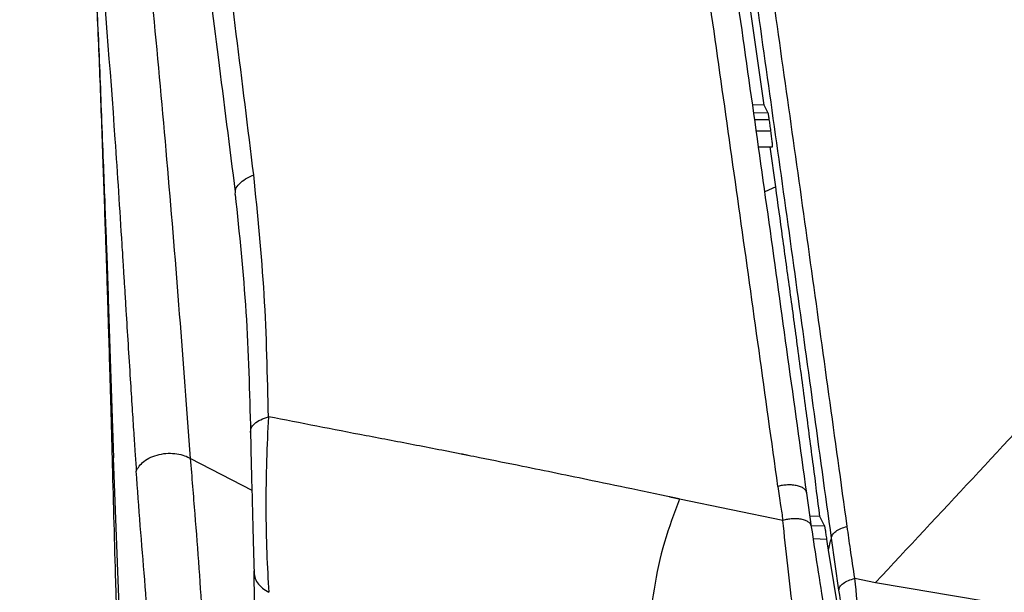
# Paper-space layout '_Back' of a CAD drawing. Units: millimetres. Extents: x -481 to 250, y -16 to 991.
# Drawn here: x -356 to -267, y 463 to 514 of the extents above; entities that cross this region are included whole.
import ezdxf

# ---------------------------------------------------------------- set-up
doc = ezdxf.new("R2010")
doc.units = ezdxf.units.MM

psp = doc.layouts.new('_Back')

# ---------------------------------------------------------------- linework, layer by layer
at = {"color": 7, "linetype": 'Continuous', "lineweight": 25}
for p, q in [((-288.615, 506.411), (-293.426, 540.053)), ((-288.615, 506.411), (-289.676, 506.453)), ((-288.265, 505.707), (-288.615, 506.411)), ((-288.265, 505.707), (-289.573, 505.723)), ((-289.49, 505.135), (-288.164, 505.119)), ((-288.018, 504.068), (-289.341, 504.084)), ((-289.142, 502.671), (-287.873, 502.656)), ((-287.591, 499.061), (-288.091, 502.659)), ((-336.265, 498.365), (-336.237, 498.603)), ((-287.591, 499.061), (-288.569, 498.616)), ((-346.218, 448.845), (-347.224, 474.632)), ((-340.277, 474.568), (-334.761, 471.709)), ((-286.944, 468.994), (-296.252, 470.911)), ((-284.357, 468.406), (-284.793, 471.433)), ((-283.606, 469.335), (-284.496, 469.375)), ((-283.224, 468.556), (-283.606, 469.335)), ((-283.176, 468.46), (-284.37, 468.497)), ((-283.176, 468.46), (-283.224, 468.556)), ((-284.195, 467.347), (-282.982, 467.309)), ((-281.889, 462.707), (-282.566, 467.4)), ((-281.647, 459.076), (-282.846, 466.302)), ((-280.468, 463.768), (-278.592, 463.397))]:
    psp.add_line(p, q, dxfattribs=at)
at = {"color": 7, "linetype": 'Continuous', "lineweight": 25, "flags": 128}
psp.add_lwpolyline([(-282.846, 466.302), (-282.922, 466.865), (-282.982, 467.309)], dxfattribs=at)
at = {"color": 7, "linetype": 'Continuous', "lineweight": 25}
psp.add_arc((-431.038, 461.645), 96.509, 352.66812, 1.66157, dxfattribs=at)
for points, knots in [([(-287.388, 472.056), (-288.523, 480.224), (-290.791, 496.548), (-294.207, 520.606), (-297.692, 544.7), (-301.344, 568.939), (-305.207, 593.471), (-309.296, 618.337), (-312.109, 635.281), (-313.515, 643.753)], [0, 0, 0, 0, 0.143294, 0.286369, 0.429285, 0.572076, 0.71479, 0.857392, 1, 1, 1, 1]), ([(-284.793, 471.433), (-285.919, 479.591), (-288.172, 495.906), (-291.576, 519.958), (-295.043, 544.076), (-298.657, 568.369), (-302.456, 592.979), (-306.454, 617.942), (-309.2, 634.958), (-310.573, 643.465)], [0, 0, 0, 0, 0.142863, 0.285723, 0.428598, 0.571477, 0.714366, 0.857188, 1, 1, 1, 1]), ([(-282.566, 467.4), (-283.658, 475.36), (-285.844, 491.279), (-289.14, 514.777), (-292.485, 538.325), (-295.954, 562.027), (-299.59, 586.023), (-303.407, 610.344), (-306.047, 626.889), (-307.367, 635.162)], [0, 0, 0, 0, 0.142891, 0.285783, 0.428656, 0.571506, 0.714331, 0.857155, 1, 1, 1, 1]), ([(-281.149, 468.44), (-282.246, 476.387), (-284.439, 492.267), (-287.738, 515.689), (-291.091, 539.129), (-294.585, 562.695), (-298.27, 586.527), (-302.159, 610.661), (-304.857, 627.069), (-306.205, 635.272)], [0, 0, 0, 0, 0.143304, 0.286387, 0.429304, 0.572095, 0.714781, 0.857402, 1, 1, 1, 1]), ([(-334.597, 500.141), (-335.637, 508.589), (-337.718, 525.485), (-341.158, 550.746), (-344.935, 575.9), (-349.061, 600.962), (-352.261, 617.757), (-353.859, 626.149)], [0, 0, 0, 0, 0.200158, 0.400323, 0.60044, 0.800371, 1, 1, 1, 1]), ([(-355.671, 624.411), (-355.109, 621.505), (-353.984, 615.703), (-352.445, 607.293), (-351.051, 599.424), (-349.835, 592.346), (-348.786, 586.082), (-347.891, 580.622), (-347.141, 575.955), (-346.488, 571.833), (-345.815, 567.527), (-345.036, 562.458), (-344.101, 556.257), (-343.041, 549.069), (-341.867, 540.894), (-340.588, 531.729), (-339.214, 521.572), (-337.752, 510.422), (-336.777, 502.651), (-336.269, 498.602)], [0, 0, 0, 0, 0.0690743, 0.1379329, 0.2005784, 0.2569998, 0.307192, 0.3504237, 0.3876427, 0.4188466, 0.4490505, 0.490644, 0.5400313, 0.5972178, 0.6621989, 0.7349677, 0.8155194, 0.9038569, 1, 1, 1, 1]), ([(-340.277, 474.568), (-340.928, 483.244), (-342.231, 500.615), (-344.835, 527.234), (-346.947, 553.828), (-348.947, 576.687), (-350.029, 590.668), (-350.418, 595.708)], [0, 0, 0, 0, 0.21878, 0.438034, 0.657147, 0.876405, 1, 1, 1, 1]), ([(-352.217, 572.465), (-352.206, 572.314), (-352.151, 571.557), (-352.059, 570.351), (-351.955, 569.003), (-351.888, 568.141), (-351.813, 567.19), (-351.718, 565.992), (-351.588, 564.374), (-351.458, 562.757), (-351.328, 561.141), (-350.777, 554.295), (-349.862, 541.428), (-348.618, 522.669), (-347.28, 506.614), (-346.653, 496.687), (-346.416, 492.938), (-346.356, 491.978), (-346.287, 490.884), (-346.2, 489.497), (-346.074, 487.464), (-345.911, 484.833), (-345.727, 481.896), (-345.557, 479.223), (-345.41, 476.978), (-345.283, 475.089), (-345.205, 473.951), (-345.169, 473.44)], [0, 0, 0, 0, 0.004508, 0.022585, 0.035989, 0.044727, 0.048279, 0.064367, 0.080449, 0.096525, 0.112597, 0.128665, 0.300768, 0.496617, 0.692416, 0.788843, 0.798896, 0.807064, 0.818242, 0.83243, 0.84963, 0.880801, 0.913586, 0.940645, 0.964069, 0.983854, 1, 1, 1, 1]), ([(-350.9, 554.156), (-350.861, 553.549), (-350.778, 552.232), (-350.42, 546.39), (-350.095, 540.502), (-349.793, 534.865), (-349.702, 533.16), (-349.609, 531.43), (-349.498, 529.346), (-349.345, 526.484), (-349.175, 523.363), (-348.992, 520.031), (-348.811, 516.947), (-348.64, 513.543), (-348.483, 509.859), (-348.329, 505.879), (-348.18, 501.982), (-348.04, 498.408), (-347.924, 495.366), (-347.811, 492.287), (-347.564, 485.388), (-347.375, 479.402), (-347.224, 474.632)], [0, 0, 0, 0, 0.022388, 0.048514, 0.215593, 0.240473, 0.257473, 0.278874, 0.304678, 0.334887, 0.385324, 0.420827, 0.459267, 0.500649, 0.549093, 0.599264, 0.652458, 0.697989, 0.73583, 0.768871, 0.815809, 1, 1, 1, 1]), ([(-350.899, 554.142), (-350.844, 553.311), (-350.718, 551.396), (-350.518, 548.297), (-350.312, 544.723), (-350.101, 540.895), (-349.895, 537.051), (-349.608, 531.641), (-349.248, 524.651), (-348.774, 516.41), (-348.44, 508.655), (-348.204, 501.638), (-348.015, 496.398), (-347.899, 492.991), (-347.833, 490.985), (-347.76, 488.681), (-347.673, 485.848), (-347.572, 482.419), (-347.458, 478.399), (-347.379, 475.538), (-347.337, 474.007)], [0, 0, 0, 0, 0.028566, 0.065855, 0.111753, 0.160003, 0.207391, 0.253918, 0.360321, 0.467108, 0.559917, 0.65263, 0.734088, 0.758703, 0.78212, 0.810402, 0.846337, 0.889912, 0.941122, 1, 1, 1, 1]), ([(-288.164, 505.119), (-288.176, 505.199), (-288.199, 505.359), (-288.219, 505.485), (-288.236, 505.584), (-288.251, 505.666), (-288.26, 505.693), (-288.265, 505.707)], [0, 0, 0, 0, 0.24996, 0.49987, 0.527749, 0.749949, 1, 1, 1, 1]), ([(-288.018, 504.068), (-288.045, 504.264), (-288.094, 504.614), (-288.143, 504.965), (-288.164, 505.119)], [0, 0, 0, 0, 0.560019, 1, 1, 1, 1]), ([(-287.874, 502.656), (-287.872, 502.659), (-287.867, 502.665), (-287.869, 502.748), (-287.879, 502.885), (-287.897, 503.076), (-287.923, 503.311), (-287.952, 503.568), (-287.985, 503.831), (-288.007, 503.989), (-288.018, 504.068)], [0, 0, 0, 0, 0.125124, 0.249945, 0.37479, 0.499812, 0.624946, 0.749761, 0.874852, 1, 1, 1, 1]), ([(-336.237, 498.603), (-336.234, 498.681), (-336.224, 498.923), (-335.92, 499.334), (-335.375, 499.789), (-334.853, 500.025), (-334.597, 500.141)], [0, 0, 0, 0, 0.138569, 0.429371, 0.720174, 1, 1, 1, 1]), ([(-333.273, 478.339), (-333.353, 482.022), (-333.512, 489.387), (-334.235, 496.557), (-334.597, 500.141)], [0, 0, 0, 0, 0.5001204, 1, 1, 1, 1]), ([(-278.592, 463.397), (-275.675, 466.525), (-269.84, 472.781), (-258.256, 485.241), (-249.655, 494.524), (-243.921, 500.713)], [0, 0, 0, 0, 0.250002, 0.5000071, 1, 1, 1, 1]), ([(-336.265, 498.365), (-335.898, 494.846), (-335.162, 487.793), (-334.976, 480.542), (-334.883, 476.908)], [0, 0, 0, 0, 0.498852, 1, 1, 1, 1]), ([(-283.606, 469.335), (-283.803, 470.873), (-284.223, 474.148), (-284.888, 479.218), (-285.585, 484.436), (-286.285, 489.588), (-286.947, 494.412), (-287.382, 497.552), (-287.591, 499.061)], [0, 0, 0, 0, 0.147921, 0.315188, 0.500212, 0.672919, 0.84276, 1, 1, 1, 1]), ([(-334.883, 476.908), (-334.878, 477.044), (-334.867, 477.321), (-334.54, 477.721), (-334.013, 478.08), (-333.517, 478.253), (-333.273, 478.339)], [0, 0, 0, 0, 0.245553, 0.5, 0.754447, 1, 1, 1, 1]), ([(-333.273, 478.339), (-333.339, 477.036), (-333.472, 474.409), (-333.515, 470.145), (-333.449, 465.959), (-333.306, 463.656), (-333.235, 462.506)], [0, 0, 0, 0, 0.246023, 0.49621, 0.748406, 1, 1, 1, 1]), ([(-296.252, 470.911), (-296.264, 470.914), (-296.29, 470.92), (-296.328, 470.928), (-296.366, 470.936), (-296.404, 470.945), (-296.442, 470.953), (-296.481, 470.961), (-296.519, 470.969), (-296.557, 470.978), (-296.595, 470.986), (-296.633, 470.994), (-296.671, 471.002), (-296.709, 471.011), (-296.747, 471.019), (-296.785, 471.027), (-296.824, 471.035), (-296.862, 471.043), (-296.9, 471.052), (-296.938, 471.06), (-296.976, 471.068), (-297.014, 471.076), (-297.052, 471.085), (-297.09, 471.093), (-297.128, 471.101), (-297.342, 471.147), (-298.308, 471.354), (-300.632, 471.849), (-304.88, 472.733), (-309.626, 473.707), (-313.325, 474.453), (-315.05, 474.797), (-315.55, 474.896), (-315.71, 474.928), (-315.77, 474.94), (-315.778, 474.942), (-315.779, 474.942), (-315.78, 474.942), (-315.78, 474.942), (-315.787, 474.943), (-315.806, 474.947), (-315.848, 474.956), (-316.078, 475.001), (-316.681, 475.12), (-318.029, 475.385), (-320.709, 475.907), (-326.009, 476.905), (-330.37, 477.766), (-333.273, 478.339)], [0, 0, 0, 0, 0.0009757, 0.0019514, 0.0029271, 0.0039028, 0.0048785, 0.0058542, 0.00683, 0.0078057, 0.0087814, 0.0097571, 0.0107329, 0.0117086, 0.0126843, 0.0136601, 0.0146358, 0.0156115, 0.0165873, 0.017563, 0.0185388, 0.0195146, 0.0204903, 0.0214661, 0.0224419, 0.0234176, 0.0379009, 0.0967382, 0.2027419, 0.368008, 0.4709253, 0.4989862, 0.5071644, 0.5114403, 0.5118995, 0.5120376, 0.5120442, 0.5120475, 0.512049, 0.5121102, 0.512599, 0.5135768, 0.5155323, 0.5311774, 0.5624716, 0.6250776, 0.7503663, 1, 1, 1, 1]), ([(-334.883, 476.908), (-334.861, 475.866), (-334.818, 473.789), (-334.727, 470.397), (-334.64, 467.086), (-334.593, 465.325), (-334.569, 464.443)], [0, 0, 0, 0, 0.252376, 0.503077, 0.751131, 1, 1, 1, 1]), ([(-347.224, 474.632), (-347.286, 474.456), (-347.359, 474.248), (-347.329, 474.04), (-347.324, 474.009)], [0, 0, 0, 0, 0.8494234, 1, 1, 1, 1]), ([(-345.169, 473.44), (-345.093, 473.589), (-344.933, 473.903), (-344.487, 474.332), (-343.874, 474.703), (-343.119, 474.958), (-342.302, 475.065), (-341.516, 475.017), (-340.822, 474.851), (-340.453, 474.659), (-340.277, 474.568)], [0, 0, 0, 0, 0.11083, 0.232968, 0.364008, 0.5, 0.635992, 0.767032, 0.88917, 1, 1, 1, 1]), ([(-338.57, 455.613), (-338.781, 456.988), (-339.214, 459.808), (-339.475, 464.689), (-339.876, 469.545), (-340.143, 472.894), (-340.277, 474.568)], [0, 0, 0, 0, 0.240742, 0.493413, 0.746668, 1, 1, 1, 1]), ([(-347.337, 474.008), (-347.241, 470.474), (-347.095, 465.075), (-346.834, 456.394), (-346.608, 451.188), (-346.462, 447.824)], [0, 0, 0, 0, 0.401332, 0.613235, 1, 1, 1, 1]), ([(-343.36, 454.355), (-343.591, 455.8), (-344.052, 458.685), (-344.403, 463.664), (-344.819, 468.489), (-345.052, 471.79), (-345.169, 473.44)], [0, 0, 0, 0, 0.250597, 0.500361, 0.750168, 1, 1, 1, 1]), ([(-284.793, 471.433), (-284.805, 471.499), (-284.829, 471.637), (-284.989, 471.827), (-285.252, 471.994), (-285.616, 472.118), (-286.052, 472.186), (-286.517, 472.194), (-286.971, 472.151), (-287.253, 472.087), (-287.388, 472.056)], [0, 0, 0, 0, 0.113085, 0.235797, 0.365884, 0.5, 0.634116, 0.764203, 0.886915, 1, 1, 1, 1]), ([(-287.388, 472.056), (-287.308, 471.484), (-287.165, 470.463), (-287.012, 469.443), (-286.944, 468.994)], [0, 0, 0, 0, 0.559999, 1, 1, 1, 1]), ([(-296.252, 470.911), (-296.733, 469.632), (-297.712, 467.032), (-298.621, 462.79), (-299.068, 458.602), (-298.904, 456.134), (-298.824, 454.92)], [0, 0, 0, 0, 0.246012, 0.5, 0.753988, 1, 1, 1, 1]), ([(-284.357, 468.406), (-284.369, 468.472), (-284.396, 468.608), (-284.557, 468.795), (-284.819, 468.957), (-285.182, 469.075), (-285.615, 469.138), (-286.077, 469.14), (-286.53, 469.093), (-286.81, 469.026), (-286.944, 468.994)], [0, 0, 0, 0, 0.113188, 0.235925, 0.365969, 0.5, 0.634031, 0.764075, 0.886812, 1, 1, 1, 1]), ([(-284.608, 451.98), (-284.847, 453.326), (-285.323, 456.004), (-285.981, 460.499), (-286.533, 464.941), (-286.807, 467.647), (-286.944, 468.994)], [0, 0, 0, 0, 0.252732, 0.502938, 0.752482, 1, 1, 1, 1]), ([(-281.814, 453.442), (-282.042, 454.621), (-282.497, 456.974), (-283.189, 460.93), (-283.818, 464.842), (-284.177, 467.218), (-284.357, 468.406)], [0, 0, 0, 0, 0.250267, 0.499369, 0.749625, 1, 1, 1, 1]), ([(-282.982, 467.309), (-283.004, 467.465), (-283.047, 467.777), (-283.093, 468.069), (-283.122, 468.232), (-283.136, 468.305), (-283.156, 468.4), (-283.167, 468.432), (-283.176, 468.46)], [0, 0, 0, 0, 0.249825, 0.499535, 0.624861, 0.70482, 0.749877, 1, 1, 1, 1]), ([(-282.566, 467.4), (-282.55, 467.498), (-282.519, 467.698), (-282.21, 468), (-281.744, 468.266), (-281.344, 468.383), (-281.149, 468.44)], [0, 0, 0, 0, 0.24329, 0.5, 0.75671, 1, 1, 1, 1]), ([(-280.468, 463.768), (-280.6, 464.64), (-280.836, 466.198), (-281.053, 467.755), (-281.149, 468.44)], [0, 0, 0, 0, 0.56, 1, 1, 1, 1]), ([(-282.846, 466.302), (-282.803, 466.485), (-282.718, 466.85), (-282.616, 467.217), (-282.566, 467.4)], [0, 0, 0, 0, 0.5, 1, 1, 1, 1]), ([(-334.569, 464.443), (-334.562, 464.259), (-334.547, 463.885), (-334.277, 463.352), (-333.848, 462.871), (-333.438, 462.627), (-333.235, 462.506)], [0, 0, 0, 0, 0.246483, 0.5, 0.753517, 1, 1, 1, 1]), ([(-281.889, 462.707), (-281.875, 462.805), (-281.847, 463.006), (-281.539, 463.313), (-281.069, 463.586), (-280.665, 463.708), (-280.468, 463.768)], [0, 0, 0, 0, 0.243156, 0.5, 0.756845, 1, 1, 1, 1]), ([(-278.053, 446.744), (-278.299, 448.064), (-278.79, 450.701), (-279.468, 455.175), (-280.028, 459.649), (-280.321, 462.395), (-280.468, 463.768)], [0, 0, 0, 0, 0.251715, 0.503032, 0.75162, 1, 1, 1, 1]), ([(-278.592, 463.397), (-273.859, 462.586), (-264.442, 460.972), (-250.082, 459.095), (-235.886, 457.433), (-222.021, 455.921), (-208.667, 454.515), (-195.993, 453.224), (-183.545, 452.052), (-171.434, 451.063), (-159.667, 450.183), (-148.74, 449.451), (-138.446, 448.84), (-128.573, 448.323), (-122.102, 448.056), (-118.903, 447.924)], [0, 0, 0, 0, 0.0935088, 0.1860803, 0.2767684, 0.3646275, 0.4487138, 0.5280836, 0.6018098, 0.6804842, 0.7524446, 0.8190333, 0.8815934, 0.9414683, 1, 1, 1, 1]), ([(-279.221, 447.423), (-279.462, 448.607), (-279.944, 450.981), (-280.666, 454.994), (-281.323, 459.007), (-281.7, 461.473), (-281.889, 462.707)], [0, 0, 0, 0, 0.250004, 0.500956, 0.750149, 1, 1, 1, 1])]:
    psp.add_open_spline(points, degree=3, knots=knots, dxfattribs=at)

doc.saveas('drawing.dxf')
